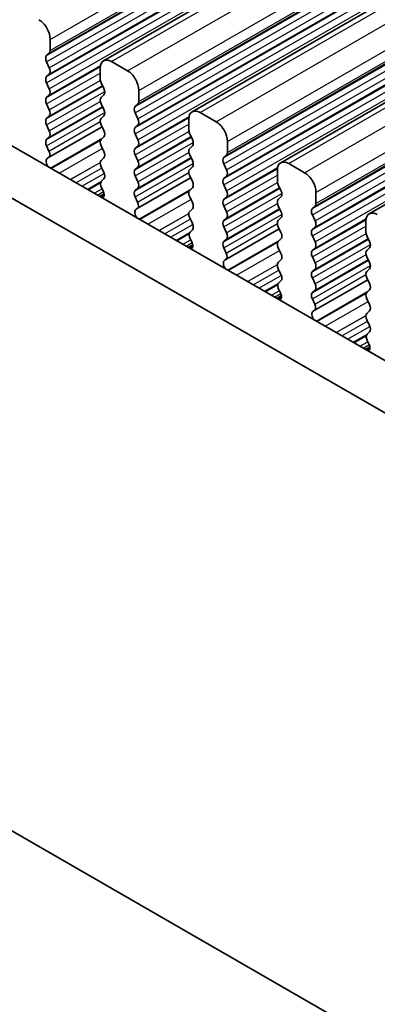
# Model space of a CAD drawing. Units: millimetres. Extents: x 22 to 3190, y 12 to 574.
# Drawn here: x 95 to 106, y 201 to 232 of the extents above; entities that cross this region are included whole.
import ezdxf

# ---------------------------------------------------------------- set-up
doc = ezdxf.new("R2010")
doc.units = ezdxf.units.MM
doc.header["$LTSCALE"] = 1.5
doc.layers.get('Defpoints').update_dxf_attribs({"lineweight": 25})
for name, color, linetype, lineweight in [('Dimension (ISO)', 7, 'Continuous', 18), ('Visible (ISO)', 7, 'Continuous', 35), ('Visible Narrow (ISO)', 7, 'Continuous', 25)]:
    doc.layers.add(name, color=color, linetype=linetype, lineweight=lineweight)
doc.styles.add('Note Text (TK)', font='txt')
doc.dimstyles.new('Default - Method 1b (TK)', dxfattribs={"dimscale": 1.5, "dimtxt": 2.5, "dimasz": 2.5, "dimexe": 1, "dimexo": 1.5, "dimgap": 1, "dimtad": 1, "dimtoh": 1, "dimrnd": 1e-08, "dimdsep": 46, "dimtxsty": 'Note Text (TK)', "dimcen": 0.09, "dimdle": 5, "dimclrd": 100, "dimclre": 100, "dimclrt": 7, "dimadec": 1, "dimazin": 1, "dimtfac": 1, "dimtmove": 0, "dimatfit": 3, "dimfxl": 1, "dimtolj": 1, "dimlwd": -1, "dimlwe": -1, "dimarcsym": 0})

# ---------------------------------------------------------------- blocks, each defined once
blk = doc.blocks.new('*D6')
at = {"layer": 'Defpoints', "color": 0}
for p in [(78.149, 219.349), (153.103, 176.391), (153.143, 156.427)]:
    blk.add_point(p, dxfattribs=at)
at = {"layer": 'Dimension (ISO)', "color": 100}
for p, q in [((78.155, 216.753), (78.193, 197.654)), ((81.443, 197.52), (149.89, 158.291)), ((153.108, 173.795), (153.147, 154.696))]:
    blk.add_line(p, q, dxfattribs=at)
for points in [[(81.754, 198.063), (81.133, 196.978), (78.19, 199.385)], [(150.2, 158.834), (149.579, 157.749), (153.143, 156.427)]]:
    blk.add_solid(points, dxfattribs=at)
at = {"layer": 'Dimension (ISO)', "color": 7, "insert": (114.893, 181.848), "char_height": 3.75, "attachment_point": 4, "rotation": 330.1815, "style": 'Note Text (TK)'}
blk.add_mtext('\\A1;{\\Q-29.935;\\W0.815;\\H0.819x;106}', dxfattribs=at)

msp = doc.modelspace()

# ---------------------------------------------------------------- linework, layer by layer
at = {"layer": 'Visible (ISO)'}
for p, q in [((97.2391, 230.3045), (177.8492, 276.7248)), ((99.9968, 228.7165), (180.607, 275.1368)), ((102.7545, 227.1284), (183.3647, 273.5487)), ((105.5122, 225.5403), (186.1224, 271.9606)), ((88.6408, 230.9603), (144.5421, 198.7689)), ((95.5794, 230.6273), (95.5794, 230.9707)), ((95.4663, 230.4635), (95.5511, 230.5455)), ((95.5511, 230.0876), (95.4663, 230.2673)), ((97.9836, 229.995), (97.4886, 230.28)), ((144.0252, 197.4378), (87.2266, 230.146)), ((97.135, 230.0748), (97.135, 229.7315)), ((95.4663, 229.8095), (95.5511, 229.8914)), ((95.5511, 229.4336), (95.4663, 229.6133)), ((97.1633, 229.6171), (97.2482, 229.4374)), ((98.3371, 229.0392), (98.3371, 229.3826)), ((95.4663, 229.1555), (95.5511, 229.2374)), ((97.2482, 229.2412), (97.1633, 229.1592)), ((95.5511, 228.7796), (95.4663, 228.9592)), ((97.1633, 228.963), (97.2482, 228.7834)), ((98.224, 228.8755), (98.3088, 228.9574)), ((95.4663, 228.5014), (95.5511, 228.5834)), ((97.2482, 228.5872), (97.1633, 228.5052)), ((98.3088, 228.4996), (98.224, 228.6793)), ((99.8928, 228.4868), (99.8928, 228.1434)), ((100.7413, 228.4069), (100.2463, 228.6919)), ((95.5511, 228.1255), (95.4663, 228.3052)), ((95.5276, 227.2867), (97.1932, 228.2458)), ((97.1633, 228.309), (97.2482, 228.1293)), ((98.224, 228.2214), (98.3088, 228.3034)), ((95.4663, 227.8474), (95.5511, 227.9293)), ((97.2482, 227.9331), (97.1633, 227.8512)), ((98.3088, 227.8455), (98.224, 228.0252)), ((99.921, 228.029), (100.0059, 227.8493)), ((95.541, 227.493), (95.4663, 227.6512)), ((97.1633, 227.655), (97.2482, 227.4753)), ((98.224, 227.5674), (98.3088, 227.6493)), ((100.0059, 227.6531), (99.921, 227.5712)), ((101.0948, 227.4512), (101.0948, 227.7945)), ((95.496, 227.2685), (95.5276, 227.2867)), ((97.2482, 227.2791), (97.1633, 227.1971)), ((98.3088, 227.1915), (98.224, 227.3712)), ((99.921, 227.375), (100.0059, 227.1953)), ((100.9817, 227.2874), (101.0666, 227.3693)), ((97.1633, 227.0009), (97.2482, 226.8212)), ((98.224, 226.9134), (98.3088, 226.9953)), ((100.0059, 226.9991), (99.921, 226.9171)), ((101.0666, 226.9115), (100.9817, 227.0912)), ((102.6505, 226.8987), (102.6505, 226.5553)), ((103.499, 226.8188), (103.004, 227.1039)), ((97.2482, 226.625), (97.1735, 226.5529)), ((98.3088, 226.5375), (98.224, 226.7171)), ((98.2854, 225.6986), (99.9509, 226.6577)), ((99.921, 226.7209), (100.0059, 226.5413)), ((100.9817, 226.6334), (101.0666, 226.7153)), ((97.1869, 226.3312), (97.2185, 226.2766)), ((98.224, 226.2593), (98.3088, 226.3413)), ((100.0059, 226.345), (99.921, 226.2631)), ((101.0666, 226.2575), (100.9817, 226.4372)), ((102.6788, 226.4409), (102.7636, 226.2613)), ((97.1179, 226.0787), (97.2588, 226.1599)), ((98.2987, 225.9049), (98.224, 226.0631)), ((99.921, 226.0669), (100.0059, 225.8872)), ((100.9817, 225.9793), (101.0666, 226.0613)), ((102.7636, 226.0651), (102.6788, 225.9831)), ((103.8526, 225.8631), (103.8526, 226.2065)), ((98.2537, 225.6804), (98.2853, 225.6986)), ((100.0059, 225.691), (99.921, 225.6091)), ((101.0666, 225.6034), (100.9817, 225.7831)), ((102.6788, 225.7869), (102.7636, 225.6072)), ((103.7394, 225.6993), (103.8243, 225.7813)), ((99.921, 225.4129), (100.0059, 225.2332)), ((100.9817, 225.3253), (101.0666, 225.4072)), ((102.7636, 225.411), (102.6788, 225.3291)), ((103.8243, 225.3235), (103.7394, 225.5031)), ((101.0666, 224.9494), (100.9817, 225.1291)), ((101.0431, 224.1106), (102.7086, 225.0697)), ((102.6788, 225.1329), (102.7636, 224.9532)), ((103.7394, 225.0453), (103.8243, 225.1272)), ((105.4082, 225.3106), (105.4082, 224.9673)), ((100.0059, 225.037), (99.9312, 224.9648)), ((100.9817, 224.6713), (101.0666, 224.7532)), ((102.7636, 224.757), (102.6788, 224.675)), ((103.8243, 224.6694), (103.7394, 224.8491)), ((105.4365, 224.8529), (105.5213, 224.6732)), ((99.8756, 224.4907), (100.0165, 224.5718)), ((99.9446, 224.7431), (99.9762, 224.6885)), ((101.0564, 224.3168), (100.9817, 224.475)), ((102.6788, 224.4788), (102.7636, 224.2992)), ((103.7394, 224.3913), (103.8243, 224.4732)), ((105.5213, 224.477), (105.4365, 224.3951)), ((103.8243, 224.0154), (103.7394, 224.1951)), ((105.4365, 224.1988), (105.5213, 224.0192)), ((101.0114, 224.0924), (101.043, 224.1105)), ((102.7636, 224.1029), (102.6788, 224.021)), ((102.6788, 223.8248), (102.7636, 223.6451)), ((103.7394, 223.7372), (103.8243, 223.8192)), ((103.8243, 223.3613), (103.7394, 223.541)), ((105.5213, 223.823), (105.4365, 223.741)), ((105.4365, 223.5448), (105.5213, 223.3651)), ((102.7636, 223.4489), (102.6889, 223.3768)), ((103.8008, 222.5225), (105.4663, 223.4816)), ((102.6333, 222.9026), (102.7742, 222.9837)), ((102.7023, 223.155), (102.7339, 223.1004)), ((103.7394, 223.0832), (103.8243, 223.1651)), ((105.5213, 223.1689), (105.4365, 223.087)), ((103.8141, 222.7288), (103.7394, 222.887)), ((105.4365, 222.8908), (105.5213, 222.7111)), ((103.7691, 222.5043), (103.8007, 222.5225)), ((105.5213, 222.5149), (105.4365, 222.4329)), ((105.4365, 222.2367), (105.5213, 222.0571)), ((105.5213, 221.8608), (105.4466, 221.7887)), ((105.391, 221.3145), (105.532, 221.3957)), ((105.46, 221.567), (105.4916, 221.5124)), ((84.7253, 211.8835), (146.5264, 176.2946))]:
    msp.add_line(p, q, dxfattribs=at)
for centre, major_axis, start_param, end_param in [((95.2258, 231.1743), (-0.2495, 0.4333), 3.9289245, 5.4997209), ((95.438, 230.7087), (0.0998, -0.1733), 0.1438308, 0.7873319), ((95.5794, 230.3003), (-0.0998, 0.1733), 0.1438308, 1.430833), ((97.4886, 229.8712), (-0.2495, 0.4333), 5.4997209, 7.0705172), ((95.438, 230.0547), (0.0998, -0.1733), 0.1438308, 1.430833), ((97.9836, 229.5862), (-0.2495, 0.4333), 3.9289245, 5.4997209), ((95.5794, 229.6462), (-0.0998, 0.1733), 0.1438308, 1.430833), ((97.2765, 229.65), (0.0998, -0.1733), 3.9289245, 4.5724256), ((95.438, 229.4007), (0.0998, -0.1733), 0.1438308, 1.430833), ((97.135, 229.4044), (0.0998, -0.1733), 0.1438308, 1.430833), ((95.5794, 228.9922), (-0.0998, 0.1733), 0.1438308, 1.430833), ((97.2765, 228.996), (-0.0998, 0.1733), 0.1438308, 1.430833), ((98.1957, 229.1207), (0.0998, -0.1733), 0.1438308, 0.7873319), ((95.438, 228.7466), (0.0998, -0.1733), 0.1438308, 1.430833), ((97.135, 228.7504), (0.0998, -0.1733), 0.1438308, 1.430833), ((98.3371, 228.7122), (-0.0998, 0.1733), 0.1438308, 1.430833), ((100.2463, 228.2832), (-0.2495, 0.4333), 5.4997209, 7.0705172), ((95.5794, 228.3382), (-0.0998, 0.1733), 0.1438308, 1.430833), ((97.2765, 228.3419), (-0.0998, 0.1733), 0.1438308, 1.430833), ((98.1957, 228.4666), (0.0998, -0.1733), 0.1438308, 1.430833), ((95.438, 228.0926), (0.0998, -0.1733), 0.1438308, 1.430833), ((97.135, 228.0964), (0.0998, -0.1733), 0.1438308, 1.430833), ((98.3371, 228.0582), (-0.0998, 0.1733), 0.1438308, 1.430833), ((100.0342, 228.062), (0.0998, -0.1733), 3.9289245, 4.5724256), ((100.7413, 227.9981), (-0.2495, 0.4333), 3.9289245, 5.4997209), ((95.5794, 227.6841), (-0.0998, 0.1733), 0.1438308, 1.430833), ((97.2765, 227.6879), (-0.0998, 0.1733), 0.1438308, 1.430833), ((98.1957, 227.8126), (0.0998, -0.1733), 0.1438308, 1.430833), ((99.8928, 227.8164), (0.0998, -0.1733), 0.1438308, 1.430833), ((98.3371, 227.4041), (-0.0998, 0.1733), 0.1438308, 1.430833), ((100.0342, 227.4079), (-0.0998, 0.1733), 0.1438308, 1.430833), ((95.5957, 227.0952), (-0.0998, 0.1733), 6.2825636, 8.096764), ((95.4278, 227.46), (0.0998, -0.1733), 6.2825636, 7.7140183), ((97.135, 227.4423), (0.0998, -0.1733), 0.1438308, 1.430833), ((101.0948, 227.1241), (-0.0998, 0.1733), 0.1438308, 1.430833), ((100.9534, 227.5326), (0.0998, -0.1733), 0.1438308, 0.7873319), ((103.004, 226.6951), (-0.2495, 0.4333), 5.4997209, 7.0705172), ((97.2765, 227.0339), (-0.0998, 0.1733), 0.1438308, 1.430833), ((98.3371, 226.7501), (-0.0998, 0.1733), 0.1438308, 1.430833), ((98.1957, 227.1586), (0.0998, -0.1733), 0.1438308, 1.430833), ((100.0342, 226.7539), (-0.0998, 0.1733), 0.1438308, 1.430833), ((99.8928, 227.1623), (0.0998, -0.1733), 0.1438308, 1.430833), ((100.9534, 226.8786), (0.0998, -0.1733), 0.1438308, 1.430833), ((97.135, 226.7883), (0.0998, -0.1733), 0.1438308, 1.430833), ((101.0948, 226.4701), (-0.0998, 0.1733), 0.1438308, 1.430833), ((103.499, 226.4101), (-0.2495, 0.4333), 3.9289245, 5.4997209), ((97.2866, 226.3896), (-0.0998, 0.1733), 0.1438308, 1.5752855), ((98.1957, 226.5045), (0.0998, -0.1733), 0.1438308, 1.430833), ((99.8928, 226.5083), (0.0998, -0.1733), 0.1438308, 1.430833), ((102.7919, 226.4739), (0.0998, -0.1733), 3.9289245, 4.5724256), ((97.1187, 226.2181), (0.0998, -0.1733), 6.0442703, 7.8584708), ((98.3371, 226.0961), (-0.0998, 0.1733), 0.1438308, 1.430833), ((100.0342, 226.0998), (-0.0998, 0.1733), 0.1438308, 1.430833), ((101.0948, 225.8161), (-0.0998, 0.1733), 0.1438308, 1.430833), ((100.9534, 226.2245), (0.0998, -0.1733), 0.1438308, 1.430833), ((102.7919, 225.8199), (-0.0998, 0.1733), 0.1438308, 1.430833), ((102.6505, 226.2283), (0.0998, -0.1733), 0.1438308, 1.430833), ((98.3534, 225.5071), (-0.0998, 0.1733), 6.2825636, 8.096764), ((98.1856, 225.872), (0.0998, -0.1733), 6.2825636, 7.7140183), ((99.8928, 225.8543), (0.0998, -0.1733), 0.1438308, 1.430833), ((103.8526, 225.5361), (-0.0998, 0.1733), 0.1438308, 1.430833), ((103.7111, 225.9445), (0.0998, -0.1733), 0.1438308, 0.7873319), ((100.0342, 225.4458), (-0.0998, 0.1733), 0.1438308, 1.430833), ((100.9534, 225.5705), (0.0998, -0.1733), 0.1438308, 1.430833), ((102.6505, 225.5743), (0.0998, -0.1733), 0.1438308, 1.430833), ((105.7617, 225.107), (-0.2495, 0.4333), 5.4997209, 7.0705172), ((99.8928, 225.2002), (0.0998, -0.1733), 0.1438308, 1.430833), ((101.0948, 225.162), (-0.0998, 0.1733), 0.1438308, 1.430833), ((102.7919, 225.1658), (-0.0998, 0.1733), 0.1438308, 1.430833), ((103.7111, 225.2905), (0.0998, -0.1733), 0.1438308, 1.430833), ((100.0443, 224.8016), (-0.0998, 0.1733), 0.1438308, 1.5752855), ((100.9534, 224.9165), (0.0998, -0.1733), 0.1438308, 1.430833), ((102.6505, 224.9202), (0.0998, -0.1733), 0.1438308, 1.430833), ((103.8526, 224.882), (-0.0998, 0.1733), 0.1438308, 1.430833), ((105.5496, 224.8858), (0.0998, -0.1733), 3.9289245, 4.5724256), ((99.8764, 224.63), (0.0998, -0.1733), 6.0442703, 7.8584708), ((101.0948, 224.508), (-0.0998, 0.1733), 0.1438308, 1.430833), ((102.7919, 224.5118), (-0.0998, 0.1733), 0.1438308, 1.430833), ((103.7111, 224.6365), (0.0998, -0.1733), 0.1438308, 1.430833), ((105.4082, 224.6403), (0.0998, -0.1733), 0.1438308, 1.430833), ((100.9433, 224.2839), (0.0998, -0.1733), 6.2825636, 7.7140183), ((102.6505, 224.2662), (0.0998, -0.1733), 0.1438308, 1.430833), ((103.8526, 224.228), (-0.0998, 0.1733), 0.1438308, 1.430833), ((105.5496, 224.2318), (-0.0998, 0.1733), 0.1438308, 1.430833), ((101.1111, 223.919), (-0.0998, 0.1733), 6.2825636, 8.096764), ((102.7919, 223.8577), (-0.0998, 0.1733), 0.1438308, 1.430833), ((103.7111, 223.9824), (0.0998, -0.1733), 0.1438308, 1.430833), ((105.4082, 223.9862), (0.0998, -0.1733), 0.1438308, 1.430833), ((102.6505, 223.6122), (0.0998, -0.1733), 0.1438308, 1.430833), ((103.8526, 223.574), (-0.0998, 0.1733), 0.1438308, 1.430833), ((105.5496, 223.5778), (-0.0998, 0.1733), 0.1438308, 1.430833), ((102.802, 223.2135), (-0.0998, 0.1733), 0.1438308, 1.5752855), ((103.7111, 223.3284), (0.0998, -0.1733), 0.1438308, 1.430833), ((105.4082, 223.3322), (0.0998, -0.1733), 0.1438308, 1.430833), ((102.6342, 223.042), (0.0998, -0.1733), 6.0442703, 7.8584708), ((103.8526, 222.9199), (-0.0998, 0.1733), 0.1438308, 1.430833), ((105.5496, 222.9237), (-0.0998, 0.1733), 0.1438308, 1.430833), ((103.701, 222.6958), (0.0998, -0.1733), 6.2825636, 7.7140183), ((105.4082, 222.6781), (0.0998, -0.1733), 0.1438308, 1.430833), ((103.8689, 222.331), (-0.0998, 0.1733), 6.2825636, 8.096764), ((105.5496, 222.2697), (-0.0998, 0.1733), 0.1438308, 1.430833), ((105.4082, 222.0241), (0.0998, -0.1733), 0.1438308, 1.430833), ((105.5598, 221.6254), (-0.0998, 0.1733), 0.1438308, 1.5752855), ((105.3919, 221.4539), (0.0998, -0.1733), 6.0442703, 7.8584708)]:
    msp.add_ellipse(centre, major_axis=major_axis, ratio=0.5780931, start_param=start_param, end_param=end_param, dxfattribs=at)
at = {"layer": 'Visible Narrow (ISO)'}
for p, q in [((95.5794, 230.9707), (176.1896, 277.391)), ((95.4663, 230.4635), (176.0764, 276.8838)), ((95.5511, 230.5455), (176.1613, 276.9658)), ((95.5794, 230.6273), (176.1896, 277.0476)), ((95.4663, 230.2673), (176.0764, 276.6876)), ((97.4886, 230.28), (178.0988, 276.7003)), ((95.5511, 230.0876), (176.1613, 276.508)), ((95.5511, 229.8914), (176.1613, 276.3117)), ((97.9836, 229.995), (178.5937, 276.4153)), ((95.4663, 229.8095), (176.0764, 276.2298)), ((95.4663, 229.6133), (176.0764, 276.0336)), ((95.5511, 229.4336), (176.1613, 275.8539)), ((98.3371, 229.3826), (178.9473, 275.8029)), ((98.3088, 228.9574), (178.919, 275.3777)), ((98.3371, 229.0392), (178.9473, 275.4595)), ((98.224, 228.8755), (178.8342, 275.2958)), ((98.224, 228.6793), (178.8342, 275.0996)), ((100.2463, 228.6919), (180.8565, 275.1123)), ((98.3088, 228.4996), (178.919, 274.9199)), ((98.3088, 228.3034), (178.919, 274.7237)), ((100.7413, 228.4069), (181.3515, 274.8272)), ((98.224, 228.2214), (178.8342, 274.6417)), ((98.224, 228.0252), (178.8342, 274.4455)), ((98.3088, 227.8455), (178.919, 274.2659)), ((101.0948, 227.7945), (181.705, 274.2148)), ((101.0948, 227.4512), (181.705, 273.8715)), ((100.9817, 227.2874), (181.5919, 273.7077)), ((100.9817, 227.0912), (181.5919, 273.5115)), ((101.0666, 227.3693), (181.6767, 273.7897)), ((103.004, 227.1039), (183.6142, 273.5242)), ((101.0666, 226.9115), (181.6767, 273.3318)), ((103.499, 226.8188), (184.1092, 273.2392)), ((100.9817, 226.6334), (181.5919, 273.0537)), ((101.0666, 226.7153), (181.6767, 273.1356)), ((100.9817, 226.4372), (181.5919, 272.8575)), ((101.0666, 226.2575), (181.6767, 272.6778)), ((103.8526, 226.2065), (184.4627, 272.6268)), ((103.8526, 225.8631), (184.4627, 272.2834)), ((103.7394, 225.6993), (184.3496, 272.1197)), ((103.8243, 225.7813), (184.4344, 272.2016)), ((103.7394, 225.5031), (184.3496, 271.9234)), ((103.8243, 225.3235), (184.4344, 271.7438)), ((103.7394, 225.0453), (184.3496, 271.4656)), ((103.8243, 225.1272), (184.4344, 271.5476)), ((103.7394, 224.8491), (184.3496, 271.2694)), ((103.8243, 224.6694), (184.4344, 271.0897)), ((95.4663, 229.1555), (97.1371, 230.1176)), ((95.5511, 229.2374), (97.1424, 230.1538)), ((95.4663, 228.9592), (97.135, 229.9202)), ((95.5511, 228.7796), (97.1385, 229.6937)), ((95.4663, 228.5014), (97.2147, 229.5083)), ((95.4663, 228.3052), (97.2751, 229.3468)), ((95.5511, 228.5834), (97.2024, 229.5343)), ((95.5511, 228.1255), (97.1385, 229.0396)), ((95.4663, 227.8474), (97.2147, 228.8542)), ((95.5511, 227.9293), (97.2024, 228.8802)), ((95.4663, 227.6512), (97.2751, 228.6928)), ((98.224, 227.5674), (99.8948, 228.5296)), ((98.3088, 227.6493), (99.9002, 228.5657)), ((95.541, 227.493), (97.1354, 228.4112)), ((98.224, 227.3712), (99.8928, 228.3322)), ((95.5829, 226.9627), (97.2188, 227.9047)), ((95.6088, 226.9477), (97.1512, 227.8359)), ((98.224, 226.9134), (99.9724, 227.9202)), ((98.3088, 227.1915), (99.8962, 228.1056)), ((98.3088, 226.9953), (99.9601, 227.9462)), ((95.8614, 226.8023), (97.2016, 227.574)), ((98.224, 226.7171), (100.0328, 227.7588)), ((98.224, 226.2593), (99.9724, 227.2662)), ((98.3088, 226.5375), (99.8962, 227.4516)), ((98.3088, 226.3413), (99.9601, 227.2922)), ((96.2056, 226.6041), (97.1368, 227.1403)), ((96.2097, 226.6017), (97.1362, 227.1353)), ((96.3812, 226.503), (97.181, 226.9635)), ((98.224, 226.0631), (100.0328, 227.1047)), ((100.9817, 225.9793), (102.6525, 226.9415)), ((101.0666, 226.0613), (102.6579, 226.9777)), ((96.5634, 226.398), (97.2581, 226.7981)), ((98.2987, 225.9049), (99.8931, 226.8231)), ((100.9817, 225.7831), (102.6505, 226.7441)), ((96.7331, 226.3003), (97.176, 226.5554)), ((96.7588, 226.2855), (97.1501, 226.5108)), ((96.9484, 226.1763), (97.1945, 226.318)), ((98.3406, 225.3746), (99.9765, 226.3167)), ((100.9817, 225.3253), (102.7301, 226.3321)), ((101.0666, 225.6034), (102.6539, 226.5175)), ((101.0666, 225.4072), (102.7179, 226.3582)), ((97.0494, 226.1182), (97.2414, 226.2287)), ((97.1495, 226.0605), (97.2597, 226.124)), ((97.1661, 226.051), (97.2568, 226.1032)), ((98.3666, 225.3597), (99.9089, 226.2478)), ((98.6191, 225.2142), (99.9593, 225.9859)), ((100.9817, 225.1291), (102.7905, 226.1707)), ((100.9817, 224.6713), (102.7301, 225.6781)), ((101.0666, 224.9494), (102.6539, 225.8635)), ((101.0666, 224.7532), (102.7179, 225.7041)), ((98.9633, 225.016), (99.8946, 225.5523)), ((98.9674, 225.0137), (99.8939, 225.5472)), ((99.1389, 224.9149), (99.9387, 225.3755)), ((100.9817, 224.475), (102.7905, 225.5167)), ((103.8243, 224.4732), (105.4156, 225.3896)), ((99.3211, 224.81), (100.0158, 225.21)), ((101.0564, 224.3168), (102.6509, 225.235)), ((103.7394, 224.3913), (105.4102, 225.3534)), ((103.7394, 224.1951), (105.4082, 225.156)), ((99.4908, 224.7122), (99.9338, 224.9673)), ((99.5165, 224.6975), (99.9078, 224.9228)), ((103.8243, 224.0154), (105.4116, 224.9295)), ((103.8243, 223.8192), (105.4756, 224.7701)), ((99.7061, 224.5883), (99.9522, 224.7299)), ((99.8071, 224.5301), (99.9992, 224.6407)), ((99.9072, 224.4725), (100.0174, 224.536)), ((99.9238, 224.4629), (100.0145, 224.5151)), ((101.0983, 223.7865), (102.7342, 224.7286)), ((101.1243, 223.7716), (102.6666, 224.6598)), ((103.7394, 223.7372), (105.4878, 224.7441)), ((103.7394, 223.541), (105.5482, 224.5826)), ((101.3769, 223.6261), (102.717, 224.3979)), ((103.8243, 223.3613), (105.4116, 224.2754)), ((101.7211, 223.4279), (102.6523, 223.9642)), ((101.7251, 223.4256), (102.6516, 223.9591)), ((103.7394, 223.0832), (105.4878, 224.09)), ((103.7394, 222.887), (105.5482, 223.9286)), ((103.8243, 223.1651), (105.4756, 224.1161)), ((101.8966, 223.3268), (102.6964, 223.7874)), ((102.0788, 223.2219), (102.7735, 223.6219)), ((103.8141, 222.7288), (105.4086, 223.647)), ((102.2485, 223.1242), (102.6915, 223.3792)), ((102.2742, 223.1094), (102.6655, 223.3347)), ((102.4639, 223.0002), (102.7099, 223.1419)), ((102.5649, 222.942), (102.7569, 223.0526)), ((102.6649, 222.8844), (102.7751, 222.9479)), ((102.6815, 222.8748), (102.7722, 222.927)), ((103.856, 222.1985), (105.4919, 223.1405)), ((103.882, 222.1835), (105.4243, 223.0717)), ((104.1346, 222.0381), (105.4747, 222.8098)), ((104.4788, 221.8399), (105.41, 222.3761)), ((104.4828, 221.8375), (105.4093, 222.3711)), ((104.6543, 221.7388), (105.4541, 222.1993)), ((104.8366, 221.6338), (105.5312, 222.0339)), ((105.0063, 221.5361), (105.4492, 221.7912)), ((105.0319, 221.5213), (105.4232, 221.7466)), ((105.2216, 221.4121), (105.4676, 221.5538)), ((105.3226, 221.354), (105.5146, 221.4645)), ((105.4226, 221.2964), (105.5329, 221.3598)), ((105.4393, 221.2868), (105.5299, 221.339))]:
    msp.add_line(p, q, dxfattribs=at)

# ---------------------------------------------------------------- dimensions: what is measured, and where the dimension line sits
at = {"layer": 'Dimension (ISO)', "color": 100}
dim = msp.add_linear_dim(base=(153.1432, 156.4266), p1=(78.1492, 219.3494), p2=(153.1025, 176.391), angle=150.18148, text='{\\Q-29.935;\\W0.815;\\H0.819x;<>}', dimstyle='Default - Method 1b (TK)', override={"dimgap": 1, "dimtoh": 0, "dimdec": 2, "dimlfac": 1.226982, "dimtol": 0, "dimlim": 0, "dimtp": 0, "dimtm": 0, "dimtdec": 2, "dimtofl": 0, "dimatfit": 1}, dxfattribs=at)
dim.commit()
dim.dimension.update_dxf_attribs({"geometry": '*D6', "text_midpoint": (115.6666, 177.9058), "dimtype": 160})

doc.saveas('drawing.dxf')
